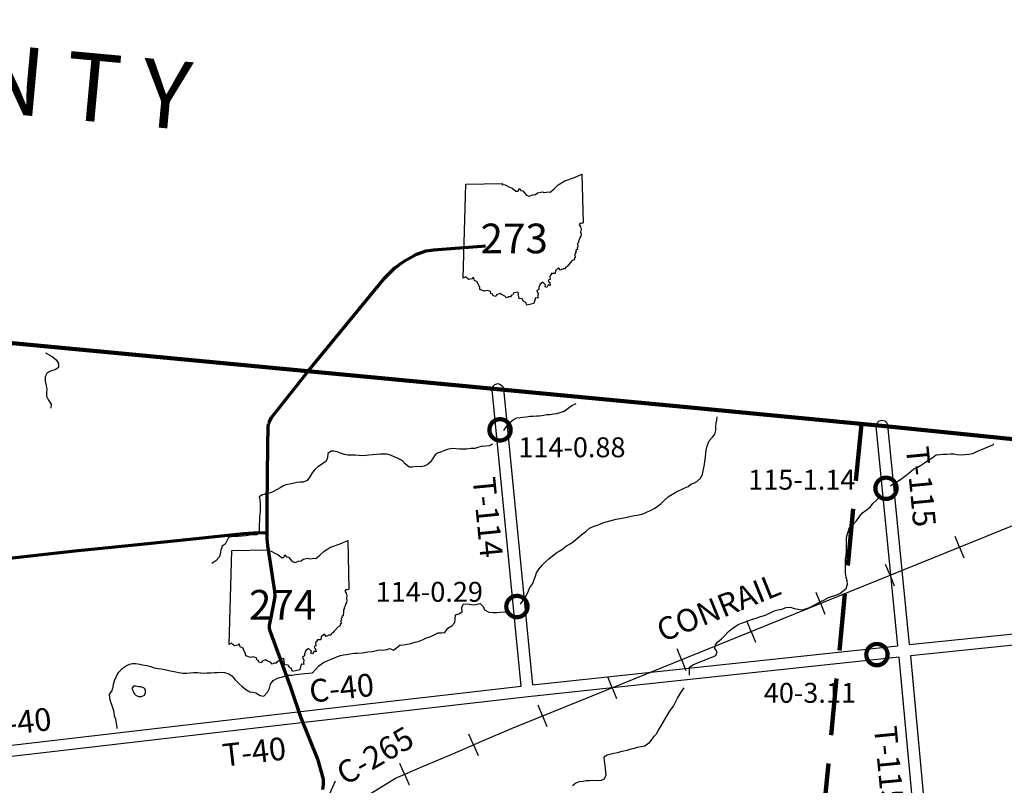
# Model space of a CAD drawing. Extents: x -19904595 to -19752232, y -20667958 to -20541945.
# Drawn here: x -19795845 to -19778503, y -20563235 to -20549760 of the extents above; entities that cross this region are included whole.
import ezdxf
from ezdxf.enums import TextEntityAlignment as Align

# ---------------------------------------------------------------- set-up
doc = ezdxf.new("R2010")
doc.units = 0
doc.header["$MEASUREMENT"] = 0
doc.linetypes.add('DASHED', pattern=[0.75, 0.5, -0.25])
for name, color, linetype in [('BRIDGENUMBRS', 7, 'CONTINUOUS'), ('BRIDGES', 7, 'CONTINUOUS'), ('CNTYRDTEXT', 8, 'CONTINUOUS'), ('COUNTYNAME', 1, 'CONTINUOUS'), ('COUNTYRDS', 17, 'CONTINUOUS'), ('LAKES', 141, 'CONTINUOUS'), ('RAILROADS', 7, 'CONTINUOUS'), ('RIVERS', 9, 'CONTINUOUS'), ('STATEERTNO', 7, 'CONTINUOUS'), ('TWPRDTEXT', 8, 'CONTINUOUS')]:
    doc.layers.add(name, color=color, linetype=linetype)
for name, color, linetype, lineweight in [('COUNTYBOUNDARY', 6, 'CONTINUOUS', 90), ('STATERTS', 180, 'CONTINUOUS', 70), ('TWPBOUNDARY', 1, 'DASHED', 100)]:
    doc.layers.add(name, color=color, linetype=linetype, lineweight=lineweight)
doc.styles.add('MONOTXT', font='MONOTXT', dxfattribs={"height": 0.2})
doc.styles.get("Standard").update_dxf_attribs({"font": 'romans.shx', "height": 350})
doc.styles.add('XXX', font='romans.shx', dxfattribs={"height": 500})

# ---------------------------------------------------------------- blocks, each defined once
blk = doc.blocks.new('SR1')
at = {"layer": 'STATEERTNO', "color": 7, "linetype": 'Continuous'}
blk.add_line((-812.68, -543.29), (-772.74, 884.06), dxfattribs=at)
for points in [[(-772.74, 884.06), (-218.93, 893.37), (-227.58, 876.09), (-175.31, 872.48), (-119.81, 841.99), (-72.88, 822.75), (-15.45, 777.36), (18.91, 777.86), (33.44, 815.07), (59.75, 786.36), (90.98, 781.23), (144.95, 712.9), (189.53, 698.11), (242.9, 721.52), (282.81, 725.37), (311.96, 748.52), (387.96, 768.31), (409.16, 756.45), (449.39, 758.84), (469.63, 767.61), (504.73, 759.77), (566.51, 811.68), (630.09, 872.88), (727.89, 930.62), (873.99, 985.3), (989.51, 1034.24), (1006.21, 293.52)], [(1006.21, 293.52), (989.16, 283.14), (962.6, 288.03), (944.77, 267.24), (966.85, 232.58), (977.27, 195.97), (968.04, 155.61), (977.16, 122.3), (970.95, 94.44), (954.27, 66.72), (948.5, 40.27), (934.34, 12.43), (935.52, -3.16), (921.99, -15.5), (924.44, -61.84), (917.6, -87.51), (919.95, -109.65), (898.02, -115.46), (903.06, -133.76), (889.11, -147.88), (892.09, -172.22), (876.27, -187.71), (891.63, -218.79), (879.3, -228.65), (869.07, -266.44), (840.93, -274.11), (784.61, -343.24), (764.73, -369.36), (742.41, -375.87), (730.11, -402.72), (702.63, -402.83), (661.03, -421.41), (634.14, -389.4), (587.01, -427.94), (581.58, -472.44), (522, -471.02), (524.33, -493.52), (511.04, -500.09), (498.92, -522.62), (505.95, -562.68), (478.07, -572.88), (481.45, -596.16), (499.31, -610.38), (507.25, -654.82), (477.61, -645.81), (453.31, -683.27), (428.36, -674.48), (436.53, -642.74), (394.35, -604.59), (354.42, -635.15), (333.62, -683.98), (333.37, -716.84), (303.63, -736.7), (322.7, -783.12), (319.22, -815.09), (319.8, -845.45), (282.61, -844.37), (260.1, -926.34)], [(260.1, -926.34), (195.47, -941.99), (150.62, -951.38), (134.79, -914.14), (102.71, -894.52), (81.83, -857.04), (35.76, -851.93), (24.85, -800.49), (19.69, -758.7), (-43.27, -769.02), (-60.58, -794.55), (-82.91, -801.41), (-95.89, -827.14), (-126.35, -829.29), (-159.01, -841.42), (-180.4, -816.2), (-233.94, -790.85), (-257.99, -777.77), (-308.34, -798.09), (-319.08, -822.12), (-359.14, -811.52), (-368.52, -784.71), (-392.77, -776.67), (-398.13, -748.24), (-449.92, -733.1), (-489.57, -739.12), (-559.49, -716.25), (-563.74, -678.84), (-587.55, -633.27), (-599.98, -601.61), (-644.17, -577.44), (-653.13, -539.82), (-667.27, -540.94), (-680.19, -556.2), (-729.27, -563.22), (-748.89, -547.83), (-776.37, -521.58), (-812.68, -543.29)]]:
    blk.add_lwpolyline(points, dxfattribs=at)
at = {"layer": 'STATEERTNO', "color": 7, "linetype": 'Continuous', "style": 'MONOTXT'}
blk.add_attdef('Tag00', text='', height=450, dxfattribs=at).set_placement((0, 0), align=Align.MIDDLE)

msp = doc.modelspace()

# ---------------------------------------------------------------- linework, layer by layer
at = {"layer": 'BRIDGES', "ltscale": 2000, "const_width": 75}
for points in [[(-19787572, -20556979, 1), (-19787197, -20556979, 1)], [(-19780774, -20558008, 1), (-19780399, -20558008, 1)], [(-19787275, -20560089, 1), (-19786900, -20560089, 1)], [(-19780934, -20560935, 1), (-19780559, -20560935, 1)]]:
    msp.add_lwpolyline(points, format="xyb", close=True, dxfattribs=at)
at = {"layer": 'CNTYRDTEXT', "ltscale": 2000}
msp.add_line((-19790637, -20563939), (-19790280, -20563157), dxfattribs=at)
at = {"layer": 'COUNTYBOUNDARY', "ltscale": 2000}
for p, q in [((-19793682, -20555671), (-19797689, -20555290)), ((-19784155, -20556576), (-19793682, -20555671)), ((-19780600, -20556913), (-19784155, -20556576)), ((-19775948, -20557386), (-19780600, -20556913))]:
    msp.add_line(p, q, dxfattribs=at)
at = {"layer": 'COUNTYRDS', "ltscale": 2000}
for p, q in [((-19787525, -20556265), (-19787511, -20556215)), ((-19787511, -20556215), (-19787475, -20556178)), ((-19787475, -20556178), (-19787425, -20556165)), ((-19787425, -20556165), (-19787375, -20556178)), ((-19787375, -20556178), (-19787338, -20556215)), ((-19787338, -20556215), (-19787325, -20556255)), ((-19787524, -20556275), (-19787525, -20556265)), ((-19787010, -20561489), (-19787524, -20556275)), ((-19787325, -20556255), (-19786811, -20561467)), ((-19780759, -20556908), (-19780745, -20556858)), ((-19780758, -20556917), (-19780759, -20556908)), ((-19780507, -20559472), (-19780758, -20556917)), ((-19780745, -20556858), (-19780709, -20556821)), ((-19780709, -20556821), (-19780659, -20556808)), ((-19780659, -20556808), (-19780609, -20556821)), ((-19780609, -20556821), (-19780572, -20556858)), ((-19780572, -20556858), (-19780559, -20556898)), ((-19780559, -20556898), (-19780308, -20559452)), ((-19780376, -20560780), (-19780507, -20559472)), ((-19780507, -20559472), (-19780507, -20559472)), ((-19780507, -20559472), (-19780507, -20559472)), ((-19780308, -20559452), (-19780308, -20559452)), ((-19780308, -20559452), (-19780177, -20560759)), ((-19780177, -20560759), (-19776573, -20560384)), ((-19776553, -20560582), (-19780158, -20560958)), ((-19786811, -20561467), (-19781646, -20560916)), ((-19781646, -20560916), (-19780376, -20560780)), ((-19780357, -20560979), (-19781625, -20561114)), ((-19780088, -20563842), (-19780357, -20560979)), ((-19780158, -20560958), (-19779890, -20563821)), ((-19781625, -20561114), (-19786890, -20561676)), ((-19790902, -20561936), (-19787010, -20561489)), ((-19786890, -20561676), (-19790879, -20562134)), ((-19796833, -20562628), (-19790902, -20561936)), ((-19790902, -20561936), (-19790902, -20561936)), ((-19790902, -20561936), (-19790902, -20561936)), ((-19790879, -20562134), (-19796809, -20562826)), ((-19790879, -20562134), (-19790879, -20562134))]:
    msp.add_line(p, q, dxfattribs=at)
at = {"layer": 'LAKES', "ltscale": 2000}
for points in [[(-19793649, -20561531), (-19793659, -20561519), (-19793711, -20561504), (-19793755, -20561501), (-19793799, -20561493), (-19793841, -20561488), (-19793868, -20561532), (-19793845, -20561578), (-19793829, -20561618)], [(-19793829, -20561618), (-19793792, -20561657), (-19793744, -20561674), (-19793700, -20561675), (-19793649, -20561649), (-19793628, -20561601), (-19793630, -20561553), (-19793649, -20561531)]]:
    msp.add_lwpolyline(points, dxfattribs=at)
at = {"layer": 'RAILROADS', "ltscale": 2000}
for p, q in [((-19787184, -20562235), (-19770395, -20555442)), ((-19779293, -20559042), (-19779369, -20558854)), ((-19779293, -20559042), (-19779216, -20559232)), ((-19780516, -20559537), (-19780593, -20559349)), ((-19780516, -20559537), (-19780440, -20559727)), ((-19781740, -20560032), (-19781816, -20559844)), ((-19781740, -20560032), (-19781663, -20560222)), ((-19782964, -20560527), (-19783040, -20560339)), ((-19782964, -20560527), (-19782887, -20560717)), ((-19784187, -20561022), (-19784263, -20560834)), ((-19784187, -20561022), (-19784110, -20561212)), ((-19785411, -20561517), (-19785487, -20561329)), ((-19785411, -20561517), (-19785334, -20561707)), ((-19786635, -20562013), (-19786711, -20561824)), ((-19786635, -20562013), (-19786558, -20562203)), ((-19787708, -20562459), (-19787184, -20562235)), ((-19788215, -20562680), (-19787708, -20562459)), ((-19787852, -20562522), (-19787934, -20562336)), ((-19787852, -20562522), (-19787770, -20562709)), ((-19788723, -20562890), (-19788215, -20562680)), ((-19789224, -20563107), (-19788723, -20562890)), ((-19789067, -20563039), (-19789147, -20562852)), ((-19789731, -20563423), (-19789224, -20563107)), ((-19789067, -20563039), (-19788986, -20563227))]:
    msp.add_line(p, q, dxfattribs=at)
at = {"layer": 'RIVERS', "ltscale": 2000}
for p, q in [((-19795393, -20555626), (-19795326, -20555656)), ((-19795326, -20555656), (-19795273, -20555687)), ((-19795273, -20555687), (-19795201, -20555748)), ((-19795163, -20555881), (-19795220, -20555922)), ((-19795201, -20555748), (-19795162, -20555813)), ((-19795162, -20555813), (-19795163, -20555881)), ((-19795363, -20555976), (-19795396, -20556048)), ((-19795396, -20556048), (-19795396, -20556122)), ((-19795290, -20555939), (-19795363, -20555976)), ((-19795220, -20555922), (-19795290, -20555939)), ((-19795396, -20556122), (-19795379, -20556199)), ((-19795379, -20556199), (-19795368, -20556271)), ((-19795374, -20556329), (-19795375, -20556386)), ((-19795375, -20556386), (-19795340, -20556454)), ((-19795368, -20556271), (-19795374, -20556329)), ((-19795340, -20556454), (-19795291, -20556529)), ((-19795291, -20556529), (-19795296, -20556600)), ((-19786185, -20556598), (-19786118, -20556548)), ((-19786118, -20556548), (-19786043, -20556514)), ((-19787033, -20556759), (-19786981, -20556755)), ((-19786981, -20556755), (-19786925, -20556748)), ((-19786925, -20556748), (-19786855, -20556741)), ((-19786855, -20556741), (-19786803, -20556740)), ((-19786803, -20556740), (-19786740, -20556735)), ((-19786740, -20556735), (-19786688, -20556731)), ((-19786688, -20556731), (-19786612, -20556722)), ((-19786612, -20556722), (-19786562, -20556711)), ((-19786562, -20556711), (-19786508, -20556706)), ((-19786508, -20556706), (-19786436, -20556696)), ((-19786436, -20556696), (-19786382, -20556689)), ((-19786382, -20556689), (-19786326, -20556676)), ((-19786326, -20556676), (-19786257, -20556653)), ((-19786257, -20556653), (-19786185, -20556598)), ((-19783567, -20556806), (-19783560, -20556750)), ((-19787307, -20556971), (-19787271, -20556920)), ((-19787271, -20556920), (-19787210, -20556849)), ((-19787210, -20556849), (-19787145, -20556797)), ((-19787145, -20556797), (-19787091, -20556770)), ((-19787091, -20556770), (-19787033, -20556759)), ((-19783585, -20556920), (-19783580, -20556860)), ((-19783583, -20556986), (-19783585, -20556920)), ((-19783580, -20556860), (-19783567, -20556806)), ((-19787319, -20556992), (-19787307, -20556971)), ((-19783645, -20557105), (-19783604, -20557054)), ((-19783604, -20557054), (-19783583, -20556986)), ((-19787699, -20557267), (-19787774, -20557292)), ((-19787699, -20557267), (-19787637, -20557263)), ((-19787637, -20557263), (-19787571, -20557256)), ((-19787571, -20557256), (-19787514, -20557223)), ((-19783743, -20557282), (-19783722, -20557229)), ((-19783722, -20557229), (-19783700, -20557173)), ((-19783700, -20557173), (-19783645, -20557105)), ((-19778846, -20557303), (-19778775, -20557271)), ((-19778775, -20557271), (-19778707, -20557240)), ((-19778707, -20557240), (-19778687, -20557226)), ((-19790417, -20557395), (-19790424, -20557463)), ((-19790362, -20557357), (-19790417, -20557395)), ((-19790310, -20557354), (-19790362, -20557357)), ((-19790254, -20557367), (-19790310, -20557354)), ((-19790192, -20557388), (-19790254, -20557367)), ((-19790124, -20557413), (-19790192, -20557388)), ((-19790068, -20557424), (-19790124, -20557413)), ((-19790016, -20557427), (-19790068, -20557424)), ((-19789935, -20557426), (-19790016, -20557427)), ((-19789869, -20557433), (-19789935, -20557426)), ((-19789799, -20557434), (-19789869, -20557433)), ((-19789745, -20557429), (-19789799, -20557434)), ((-19789694, -20557426), (-19789745, -20557429)), ((-19789632, -20557419), (-19789694, -20557426)), ((-19789558, -20557412), (-19789632, -20557419)), ((-19789489, -20557407), (-19789558, -20557412)), ((-19789381, -20557408), (-19789489, -20557407)), ((-19789313, -20557425), (-19789381, -20557408)), ((-19789247, -20557452), (-19789313, -20557425)), ((-19788528, -20557419), (-19788573, -20557491)), ((-19788476, -20557384), (-19788528, -20557419)), ((-19788413, -20557363), (-19788476, -20557384)), ((-19788363, -20557343), (-19788413, -20557363)), ((-19788290, -20557318), (-19788363, -20557343)), ((-19788221, -20557305), (-19788290, -20557318)), ((-19788157, -20557312), (-19788221, -20557305)), ((-19788099, -20557319), (-19788157, -20557312)), ((-19787977, -20557321), (-19788099, -20557319)), ((-19787902, -20557306), (-19787977, -20557321)), ((-19787830, -20557307), (-19787902, -20557306)), ((-19787774, -20557292), (-19787830, -20557307)), ((-19783763, -20557460), (-19783760, -20557392)), ((-19783760, -20557392), (-19783756, -20557334)), ((-19783756, -20557334), (-19783743, -20557282)), ((-19779772, -20557469), (-19779705, -20557419)), ((-19779705, -20557419), (-19779637, -20557410)), ((-19779637, -20557410), (-19779583, -20557407)), ((-19779583, -20557407), (-19779518, -20557406)), ((-19779518, -20557406), (-19779450, -20557401)), ((-19779450, -20557401), (-19779394, -20557401)), ((-19779394, -20557401), (-19779342, -20557414)), ((-19779342, -20557414), (-19779270, -20557417)), ((-19779270, -20557417), (-19779196, -20557410)), ((-19779196, -20557410), (-19779128, -20557405)), ((-19779128, -20557405), (-19779058, -20557396)), ((-19779058, -20557396), (-19778984, -20557361)), ((-19778984, -20557361), (-19778916, -20557332)), ((-19778916, -20557332), (-19778846, -20557303)), ((-19790509, -20557576), (-19790593, -20557631)), ((-19790449, -20557533), (-19790509, -20557576)), ((-19790424, -20557463), (-19790449, -20557533)), ((-19789181, -20557481), (-19789247, -20557452)), ((-19789110, -20557521), (-19789181, -20557481)), ((-19789054, -20557578), (-19789110, -20557521)), ((-19788985, -20557637), (-19789054, -20557578)), ((-19788864, -20557625), (-19788925, -20557638)), ((-19788790, -20557632), (-19788864, -20557625)), ((-19788720, -20557617), (-19788790, -20557632)), ((-19788667, -20557595), (-19788720, -20557617)), ((-19788604, -20557542), (-19788667, -20557595)), ((-19788573, -20557491), (-19788604, -20557542)), ((-19783796, -20557646), (-19783785, -20557590)), ((-19783785, -20557590), (-19783776, -20557536)), ((-19783776, -20557536), (-19783763, -20557460)), ((-19780037, -20557639), (-19779981, -20557604)), ((-19779981, -20557604), (-19779911, -20557559)), ((-19779911, -20557559), (-19779852, -20557516)), ((-19779852, -20557516), (-19779772, -20557469)), ((-19790694, -20557738), (-19790732, -20557805)), ((-19790645, -20557676), (-19790694, -20557738)), ((-19790593, -20557631), (-19790645, -20557676)), ((-19788925, -20557638), (-19788985, -20557637)), ((-19783850, -20557826), (-19783817, -20557758)), ((-19783817, -20557758), (-19783806, -20557700)), ((-19783806, -20557700), (-19783796, -20557646)), ((-19780309, -20557836), (-19780237, -20557785)), ((-19780237, -20557785), (-19780178, -20557736)), ((-19780178, -20557736), (-19780104, -20557672)), ((-19780104, -20557672), (-19780037, -20557639)), ((-19791208, -20557969), (-19791258, -20557998)), ((-19791157, -20557948), (-19791208, -20557969)), ((-19791089, -20557933), (-19791157, -20557948)), ((-19791036, -20557923), (-19791089, -20557933)), ((-19790964, -20557904), (-19791036, -20557923)), ((-19790910, -20557899), (-19790964, -20557904)), ((-19790853, -20557900), (-19790910, -20557899)), ((-19790783, -20557869), (-19790853, -20557900)), ((-19790732, -20557805), (-19790783, -20557869)), ((-19784073, -20557977), (-19784023, -20557937)), ((-19784023, -20557937), (-19783971, -20557918)), ((-19783971, -20557918), (-19783920, -20557887)), ((-19783920, -20557887), (-19783850, -20557826)), ((-19780505, -20557964), (-19780446, -20557918)), ((-19780446, -20557918), (-19780366, -20557875)), ((-19780366, -20557875), (-19780309, -20557836)), ((-19791569, -20558122), (-19791626, -20558159)), ((-19791501, -20558105), (-19791569, -20558122)), ((-19791430, -20558088), (-19791501, -20558105)), ((-19791374, -20558063), (-19791430, -20558088)), ((-19791311, -20558027), (-19791374, -20558063)), ((-19791258, -20557998), (-19791311, -20558027)), ((-19784425, -20558160), (-19784375, -20558131)), ((-19784375, -20558131), (-19784320, -20558092)), ((-19784320, -20558092), (-19784262, -20558058)), ((-19784262, -20558058), (-19784198, -20558033)), ((-19784198, -20558033), (-19784128, -20558002)), ((-19784128, -20558002), (-19784073, -20557977)), ((-19791626, -20558159), (-19791617, -20558210)), ((-19791617, -20558210), (-19791612, -20558278)), ((-19791612, -20558278), (-19791609, -20558350)), ((-19784621, -20558332), (-19784548, -20558273)), ((-19784548, -20558273), (-19784477, -20558202)), ((-19784477, -20558202), (-19784425, -20558160)), ((-19780867, -20558337), (-19780818, -20558274)), ((-19780818, -20558274), (-19780755, -20558217)), ((-19780755, -20558217), (-19780706, -20558165)), ((-19791614, -20558462), (-19791619, -20558521)), ((-19791612, -20558410), (-19791614, -20558462)), ((-19791609, -20558350), (-19791612, -20558410)), ((-19785096, -20558502), (-19785024, -20558489)), ((-19785024, -20558489), (-19784970, -20558482)), ((-19784970, -20558482), (-19784912, -20558470)), ((-19784912, -20558470), (-19784850, -20558451)), ((-19784850, -20558451), (-19784796, -20558424)), ((-19784796, -20558424), (-19784737, -20558401)), ((-19784737, -20558401), (-19784671, -20558365)), ((-19784671, -20558365), (-19784621, -20558332)), ((-19781053, -20558503), (-19780998, -20558440)), ((-19780998, -20558440), (-19780935, -20558390)), ((-19780935, -20558390), (-19780867, -20558337)), ((-19791625, -20558641), (-19791626, -20558701)), ((-19791622, -20558591), (-19791625, -20558641)), ((-19791619, -20558521), (-19791622, -20558591)), ((-19785725, -20558672), (-19785669, -20558655)), ((-19785669, -20558655), (-19785617, -20558635)), ((-19785617, -20558635), (-19785556, -20558608)), ((-19785556, -20558608), (-19785490, -20558591)), ((-19785490, -20558591), (-19785426, -20558572)), ((-19785426, -20558572), (-19785340, -20558551)), ((-19785340, -20558551), (-19785266, -20558540)), ((-19785266, -20558540), (-19785206, -20558527)), ((-19785206, -20558527), (-19785146, -20558515)), ((-19785146, -20558515), (-19785096, -20558502)), ((-19781229, -20558695), (-19781158, -20558640)), ((-19781158, -20558640), (-19781105, -20558578)), ((-19781105, -20558578), (-19781053, -20558503)), ((-19791790, -20558835), (-19791863, -20558842)), ((-19791720, -20558824), (-19791790, -20558835)), ((-19791666, -20558825), (-19791720, -20558824)), ((-19791627, -20558765), (-19791666, -20558825)), ((-19791626, -20558701), (-19791627, -20558765)), ((-19786013, -20558880), (-19785940, -20558817)), ((-19785940, -20558817), (-19785874, -20558770)), ((-19785874, -20558770), (-19785807, -20558711)), ((-19785807, -20558711), (-19785725, -20558672)), ((-19781281, -20558874), (-19781266, -20558812)), ((-19781266, -20558812), (-19781250, -20558759)), ((-19781250, -20558759), (-19781229, -20558695)), ((-19792224, -20558991), (-19792281, -20559028)), ((-19792193, -20558923), (-19792224, -20558991)), ((-19792168, -20558871), (-19792193, -20558923)), ((-19792116, -20558862), (-19792168, -20558871)), ((-19792066, -20558859), (-19792116, -20558862)), ((-19791995, -20558854), (-19792066, -20558859)), ((-19791927, -20558851), (-19791995, -20558854)), ((-19791863, -20558842), (-19791927, -20558851)), ((-19786216, -20559020), (-19786152, -20558983)), ((-19786152, -20558983), (-19786092, -20558945)), ((-19786092, -20558945), (-19786013, -20558880)), ((-19781285, -20558998), (-19781282, -20558938)), ((-19781285, -20559055), (-19781285, -20558998)), ((-19781282, -20558938), (-19781281, -20558874)), ((-19792317, -20559168), (-19792330, -20559222)), ((-19792302, -20559094), (-19792317, -20559168)), ((-19792281, -20559028), (-19792302, -20559094)), ((-19786460, -20559195), (-19786382, -20559140)), ((-19786382, -20559140), (-19786331, -20559107)), ((-19786331, -20559107), (-19786273, -20559069)), ((-19786273, -20559069), (-19786216, -20559020)), ((-19781291, -20559195), (-19781284, -20559111)), ((-19781284, -20559111), (-19781285, -20559055)), ((-19792391, -20559285), (-19792460, -20559333)), ((-19792330, -20559222), (-19792391, -20559285)), ((-19786642, -20559361), (-19786581, -20559295)), ((-19786581, -20559295), (-19786523, -20559250)), ((-19786523, -20559250), (-19786460, -20559195)), ((-19781303, -20559315), (-19781298, -20559253)), ((-19781302, -20559393), (-19781303, -20559315)), ((-19781298, -20559253), (-19781291, -20559195)), ((-19786762, -20559553), (-19786742, -20559498)), ((-19786742, -20559498), (-19786695, -20559424)), ((-19786695, -20559424), (-19786642, -20559361)), ((-19781302, -20559451), (-19781302, -20559393)), ((-19781299, -20559503), (-19781302, -20559451)), ((-19781290, -20559569), (-19781299, -20559503)), ((-19786859, -20559752), (-19786808, -20559683)), ((-19786808, -20559683), (-19786781, -20559613)), ((-19786781, -20559613), (-19786762, -20559553)), ((-19781271, -20559637), (-19781290, -20559569)), ((-19781287, -20559771), (-19781266, -20559695)), ((-19781266, -20559695), (-19781271, -20559637)), ((-19786924, -20559898), (-19786894, -20559842)), ((-19786894, -20559842), (-19786859, -20559752)), ((-19781470, -20559889), (-19781400, -20559860)), ((-19781400, -20559860), (-19781349, -20559821)), ((-19781349, -20559821), (-19781287, -20559771)), ((-19788060, -20560111), (-19788037, -20560049)), ((-19788037, -20560049), (-19787966, -20560042)), ((-19787966, -20560042), (-19787844, -20560057)), ((-19787844, -20560057), (-19787734, -20560037)), ((-19787734, -20560037), (-19787681, -20560088)), ((-19787030, -20560049), (-19787014, -20560029)), ((-19787014, -20560029), (-19786967, -20559965)), ((-19786967, -20559965), (-19786924, -20559898)), ((-19781865, -20560072), (-19781809, -20560043)), ((-19781809, -20560043), (-19781753, -20560007)), ((-19781753, -20560007), (-19781682, -20559974)), ((-19781682, -20559974), (-19781602, -20559931)), ((-19781602, -20559931), (-19781470, -20559889)), ((-19788172, -20560237), (-19788108, -20560220)), ((-19788108, -20560220), (-19788051, -20560181)), ((-19788051, -20560181), (-19788060, -20560111)), ((-19787681, -20560088), (-19787656, -20560148)), ((-19787656, -20560148), (-19787585, -20560189)), ((-19787585, -20560189), (-19787507, -20560192)), ((-19787507, -20560192), (-19787439, -20560193)), ((-19787439, -20560193), (-19787383, -20560186)), ((-19787383, -20560186), (-19787313, -20560185)), ((-19787313, -20560185), (-19787245, -20560186)), ((-19787245, -20560186), (-19787222, -20560183)), ((-19782700, -20560235), (-19782641, -20560208)), ((-19782641, -20560208), (-19782591, -20560181)), ((-19782591, -20560181), (-19782539, -20560157)), ((-19782539, -20560157), (-19782489, -20560146)), ((-19782489, -20560146), (-19782421, -20560135)), ((-19782421, -20560135), (-19782347, -20560108)), ((-19782347, -20560108), (-19782271, -20560101)), ((-19782271, -20560101), (-19782203, -20560126)), ((-19782203, -20560126), (-19782136, -20560137)), ((-19782136, -20560137), (-19782060, -20560144)), ((-19782060, -20560144), (-19782004, -20560128)), ((-19782004, -20560128), (-19781934, -20560105)), ((-19781934, -20560105), (-19781865, -20560072)), ((-19788233, -20560431), (-19788180, -20560368)), ((-19788180, -20560368), (-19788177, -20560312)), ((-19788177, -20560312), (-19788172, -20560237)), ((-19783193, -20560407), (-19783133, -20560384)), ((-19783133, -20560384), (-19783059, -20560357)), ((-19783059, -20560357), (-19783004, -20560335)), ((-19783004, -20560335), (-19782936, -20560314)), ((-19782936, -20560314), (-19782874, -20560293)), ((-19782874, -20560293), (-19782800, -20560262)), ((-19782800, -20560262), (-19782750, -20560253)), ((-19782750, -20560253), (-19782700, -20560235)), ((-19788605, -20560614), (-19788472, -20560550)), ((-19788472, -20560550), (-19788413, -20560553)), ((-19788413, -20560553), (-19788359, -20560544)), ((-19788359, -20560544), (-19788304, -20560470)), ((-19788304, -20560470), (-19788233, -20560431)), ((-19783421, -20560592), (-19783362, -20560529)), ((-19783362, -20560529), (-19783304, -20560484)), ((-19783304, -20560484), (-19783245, -20560440)), ((-19783245, -20560440), (-19783193, -20560407)), ((-19789023, -20560754), (-19788954, -20560741)), ((-19788954, -20560741), (-19788877, -20560716)), ((-19788877, -20560716), (-19788807, -20560697)), ((-19788807, -20560697), (-19788750, -20560674)), ((-19788750, -20560674), (-19788678, -20560639)), ((-19788678, -20560639), (-19788605, -20560614)), ((-19783587, -20560760), (-19783548, -20560709)), ((-19783548, -20560709), (-19783484, -20560656)), ((-19783484, -20560656), (-19783421, -20560592)), ((-19790029, -20560924), (-19789950, -20560909)), ((-19789950, -20560909), (-19789894, -20560912)), ((-19789894, -20560912), (-19789816, -20560903)), ((-19789816, -20560903), (-19789711, -20560889)), ((-19789711, -20560889), (-19789639, -20560880)), ((-19789639, -20560880), (-19789582, -20560866)), ((-19789582, -20560866), (-19789514, -20560851)), ((-19789514, -20560851), (-19789452, -20560856)), ((-19789452, -20560856), (-19789379, -20560847)), ((-19789379, -20560847), (-19789325, -20560828)), ((-19789325, -20560828), (-19789259, -20560855)), ((-19789259, -20560855), (-19789200, -20560808)), ((-19789200, -20560808), (-19789149, -20560767)), ((-19789149, -20560767), (-19789083, -20560762)), ((-19789083, -20560762), (-19789023, -20560754)), ((-19783600, -20560826), (-19783587, -20560760)), ((-19783562, -20560887), (-19783600, -20560826)), ((-19783583, -20560951), (-19783562, -20560887)), ((-19793859, -20561093), (-19793806, -20561092)), ((-19793806, -20561092), (-19793730, -20561105)), ((-19790578, -20561132), (-19790496, -20561075)), ((-19790496, -20561075), (-19790428, -20561042)), ((-19790428, -20561042), (-19790371, -20561021)), ((-19790371, -20561021), (-19790298, -20560990)), ((-19790298, -20560990), (-19790248, -20560971)), ((-19790248, -20560971), (-19790192, -20560950)), ((-19790192, -20560950), (-19790141, -20560938)), ((-19790141, -20560938), (-19790089, -20560931)), ((-19790089, -20560931), (-19790029, -20560924)), ((-19783988, -20561113), (-19783916, -20561088)), ((-19783916, -20561088), (-19783850, -20561055)), ((-19783850, -20561055), (-19783786, -20561030)), ((-19783786, -20561030), (-19783728, -20561011)), ((-19783728, -20561011), (-19783664, -20560988)), ((-19783664, -20560988), (-19783583, -20560951)), ((-19794141, -20561312), (-19794098, -20561246)), ((-19794098, -20561246), (-19794040, -20561181)), ((-19794040, -20561181), (-19793967, -20561134)), ((-19793967, -20561134), (-19793909, -20561105)), ((-19793909, -20561105), (-19793859, -20561093)), ((-19793730, -20561105), (-19793680, -20561114)), ((-19793680, -20561114), (-19793606, -20561127)), ((-19793606, -20561127), (-19793526, -20561151)), ((-19793526, -20561151), (-19793474, -20561167)), ((-19793474, -20561167), (-19793408, -20561178)), ((-19793408, -20561178), (-19793354, -20561187)), ((-19793354, -20561187), (-19793290, -20561198)), ((-19793290, -20561198), (-19793216, -20561213)), ((-19793216, -20561213), (-19793162, -20561224)), ((-19793162, -20561224), (-19793096, -20561239)), ((-19793096, -20561239), (-19793042, -20561248)), ((-19793042, -20561248), (-19792972, -20561263)), ((-19792972, -20561263), (-19792902, -20561262)), ((-19792902, -20561262), (-19792841, -20561253)), ((-19792841, -20561253), (-19792783, -20561252)), ((-19792783, -20561252), (-19792713, -20561251)), ((-19792713, -20561251), (-19792653, -20561256)), ((-19792653, -20561256), (-19792600, -20561259)), ((-19792600, -20561259), (-19792548, -20561256)), ((-19792548, -20561256), (-19792480, -20561253)), ((-19792480, -20561253), (-19792414, -20561249)), ((-19792414, -20561249), (-19792364, -20561248)), ((-19792364, -20561248), (-19792309, -20561247)), ((-19792309, -20561247), (-19792235, -20561250)), ((-19792235, -20561250), (-19792163, -20561271)), ((-19790875, -20561274), (-19790822, -20561265)), ((-19790822, -20561265), (-19790752, -20561260)), ((-19790752, -20561260), (-19790686, -20561253)), ((-19790686, -20561253), (-19790633, -20561198)), ((-19790633, -20561198), (-19790578, -20561132)), ((-19784048, -20561229), (-19784045, -20561155)), ((-19784045, -20561287), (-19784048, -20561229)), ((-19784045, -20561155), (-19783988, -20561113)), ((-19794191, -20561454), (-19794172, -20561380)), ((-19794172, -20561380), (-19794141, -20561312)), ((-19792163, -20561271), (-19792108, -20561310)), ((-19792108, -20561310), (-19792048, -20561381)), ((-19792048, -20561381), (-19791985, -20561442)), ((-19791429, -20561457), (-19791382, -20561389)), ((-19791382, -20561389), (-19791305, -20561352)), ((-19791305, -20561352), (-19791239, -20561333)), ((-19791239, -20561333), (-19791178, -20561314)), ((-19791178, -20561314), (-19791110, -20561297)), ((-19791110, -20561297), (-19791048, -20561294)), ((-19791048, -20561294), (-19790981, -20561287)), ((-19790981, -20561287), (-19790929, -20561280)), ((-19790929, -20561280), (-19790875, -20561274)), ((-19784048, -20561299), (-19784045, -20561287)), ((-19794262, -20561633), (-19794223, -20561578)), ((-19794223, -20561578), (-19794200, -20561506)), ((-19794200, -20561506), (-19794191, -20561454)), ((-19791985, -20561442), (-19791930, -20561493)), ((-19791930, -20561493), (-19791862, -20561551)), ((-19791862, -20561551), (-19791793, -20561592)), ((-19791793, -20561592), (-19791736, -20561597)), ((-19791736, -20561597), (-19791686, -20561605)), ((-19791686, -20561605), (-19791611, -20561657)), ((-19791545, -20561666), (-19791479, -20561595)), ((-19791479, -20561595), (-19791448, -20561527)), ((-19791448, -20561527), (-19791429, -20561457)), ((-19784209, -20561615), (-19784170, -20561560)), ((-19784170, -20561560), (-19784142, -20561518)), ((-19794255, -20561702), (-19794262, -20561633)), ((-19794245, -20561752), (-19794255, -20561702)), ((-19794222, -20561820), (-19794245, -20561752)), ((-19791611, -20561657), (-19791545, -20561666)), ((-19784329, -20561844), (-19784296, -20561772)), ((-19784296, -20561772), (-19784258, -20561701)), ((-19784258, -20561701), (-19784209, -20561615)), ((-19794199, -20561887), (-19794222, -20561820)), ((-19794184, -20561951), (-19794199, -20561887)), ((-19794173, -20562018), (-19794184, -20561951)), ((-19784439, -20562008), (-19784388, -20561921)), ((-19784388, -20561921), (-19784329, -20561844)), ((-19794154, -20562072), (-19794173, -20562018)), ((-19794141, -20562143), (-19794154, -20562072)), ((-19784525, -20562146), (-19784484, -20562076)), ((-19784484, -20562076), (-19784439, -20562008)), ((-19794130, -20562211), (-19794141, -20562143)), ((-19794126, -20562236), (-19794130, -20562211)), ((-19784629, -20562328), (-19784594, -20562263)), ((-19784594, -20562263), (-19784560, -20562207)), ((-19784560, -20562207), (-19784525, -20562146)), ((-19784717, -20562428), (-19784766, -20562494)), ((-19784678, -20562379), (-19784717, -20562428)), ((-19784678, -20562379), (-19784629, -20562328)), ((-19785264, -20562647), (-19785314, -20562662)), ((-19785206, -20562632), (-19785264, -20562647)), ((-19785152, -20562620), (-19785206, -20562632)), ((-19785079, -20562601), (-19785152, -20562620)), ((-19785021, -20562586), (-19785079, -20562601)), ((-19784969, -20562571), (-19785021, -20562586)), ((-19784905, -20562556), (-19784969, -20562571)), ((-19784837, -20562545), (-19784905, -20562556)), ((-19784766, -20562494), (-19784837, -20562545)), ((-19785499, -20562705), (-19785555, -20562741)), ((-19785555, -20562741), (-19785548, -20562813)), ((-19785548, -20562813), (-19785539, -20562881)), ((-19785430, -20562688), (-19785499, -20562705)), ((-19785380, -20562677), (-19785430, -20562688)), ((-19785314, -20562662), (-19785380, -20562677)), ((-19785539, -20562881), (-19785534, -20562937)), ((-19785534, -20562937), (-19785527, -20563004)), ((-19785989, -20563173), (-19786051, -20563200)), ((-19785919, -20563168), (-19785989, -20563173)), ((-19785867, -20563159), (-19785919, -20563168)), ((-19785809, -20563154), (-19785867, -20563159)), ((-19785749, -20563151), (-19785809, -20563154)), ((-19785675, -20563156), (-19785749, -20563151)), ((-19785603, -20563149), (-19785675, -20563156)), ((-19785548, -20563128), (-19785603, -20563149)), ((-19785521, -20563056), (-19785548, -20563128)), ((-19785527, -20563004), (-19785521, -20563056)), ((-19786051, -20563200), (-19786106, -20563244))]:
    msp.add_line(p, q, dxfattribs=at)
at = {"layer": 'STATERTS', "ltscale": 2000}
for p, q in [((-19788557, -20553810), (-19787714, -20553745)), ((-19787714, -20553745), (-19787643, -20553740)), ((-19789042, -20553992), (-19788994, -20553961)), ((-19788994, -20553961), (-19788900, -20553911)), ((-19788900, -20553911), (-19788851, -20553885)), ((-19788851, -20553885), (-19788751, -20553850)), ((-19788751, -20553850), (-19788694, -20553830)), ((-19788694, -20553830), (-19788641, -20553823)), ((-19788641, -20553823), (-19788557, -20553810)), ((-19789273, -20554164), (-19789229, -20554123)), ((-19789229, -20554123), (-19789187, -20554092)), ((-19789187, -20554092), (-19789130, -20554049)), ((-19789130, -20554049), (-19789042, -20553992)), ((-19790766, -20555948), (-19789411, -20554303)), ((-19789411, -20554303), (-19789350, -20554236)), ((-19789350, -20554236), (-19789273, -20554164)), ((-19791409, -20556762), (-19790766, -20555948)), ((-19791477, -20557268), (-19791469, -20556923)), ((-19791469, -20556923), (-19791462, -20556874)), ((-19791462, -20556874), (-19791446, -20556840)), ((-19791446, -20556840), (-19791409, -20556762)), ((-19791480, -20557785), (-19791477, -20557268)), ((-19791487, -20558338), (-19791480, -20557785)), ((-19791489, -20558793), (-19791487, -20558338)), ((-19792841, -20558902), (-19791905, -20558801)), ((-19791905, -20558801), (-19791730, -20558790)), ((-19791730, -20558790), (-19791639, -20558787)), ((-19791639, -20558787), (-19791489, -20558793)), ((-19791488, -20558899), (-19791489, -20558793)), ((-19794814, -20559105), (-19793819, -20559000)), ((-19793819, -20559000), (-19792841, -20558902)), ((-19791473, -20559014), (-19791488, -20558899)), ((-19796239, -20559259), (-19794814, -20559105)), ((-19791351, -20559818), (-19791473, -20559014)), ((-19791346, -20559913), (-19791351, -20559818)), ((-19791417, -20560280), (-19791355, -20559977)), ((-19791355, -20559977), (-19791346, -20559913)), ((-19791447, -20560417), (-19791417, -20560280)), ((-19791446, -20560475), (-19791447, -20560417)), ((-19791428, -20560537), (-19791446, -20560475)), ((-19791073, -20561496), (-19791428, -20560537)), ((-19790891, -20562035), (-19791073, -20561496)), ((-19790586, -20562794), (-19790891, -20562035)), ((-19790496, -20563129), (-19790586, -20562794)), ((-19790492, -20563217), (-19790496, -20563129)), ((-19790507, -20563308), (-19790492, -20563217))]:
    msp.add_line(p, q, dxfattribs=at)
at = {"layer": 'TWPBOUNDARY', "ltscale": 2000}
msp.add_line((-19781018, -20556879), (-19785110, -20598732), dxfattribs=at)

# ---------------------------------------------------------------- block references
at = {"layer": 'STATEERTNO', "ltscale": 2000}
ref = msp.add_blockref('SR1', (-19787089, -20553678), dxfattribs=dict(at, xscale=1.1600014901, yscale=1.1600014901))
ref.add_attrib('Tag00', '273', dxfattribs={"color": 7, "ltscale": 2000, "height": 522, "style": 'MONOTXT'}).set_placement((-19787135, -20553678), align=Align.MIDDLE)
ref = msp.add_blockref('SR1', (-19791214, -20560126), dxfattribs=dict(at, xscale=1.1600014901, yscale=1.1600014901))
ref.add_attrib('Tag00', '274', dxfattribs={"color": 7, "ltscale": 2000, "height": 522, "style": 'MONOTXT'}).set_placement((-19791214, -20560126), align=Align.MIDDLE)

# ---------------------------------------------------------------- texts
at = {"layer": 'BRIDGENUMBRS', "ltscale": 2000}
for s, p in [('114-0.88', (-19787063, -20557461)), ('115-1.14', (-19783014, -20558032)), ('114-0.29', (-19789574, -20560005)), ('40-3.11', (-19782739, -20561783))]:
    msp.add_text(s, height=350, dxfattribs=at).set_placement(p)
at = {"layer": 'CNTYRDTEXT', "ltscale": 2000}
for s, rotation, p in [('C-40', 6.2271, (-19790722, -20561782)), ('C-265', 29.9817, (-19790113, -20563248))]:
    msp.add_text(s, height=400, rotation=rotation, dxfattribs=at).set_placement(p)
at = {"layer": 'COUNTYNAME', "ltscale": 2000, "style": 'XXX'}
msp.add_text('C O U N T Y', height=1200, rotation=354.7489, dxfattribs=at).set_placement((-19801159, -20550946))
at = {"layer": 'RAILROADS', "ltscale": 2000}
msp.add_text('CONRAIL', height=400, rotation=22.0281, dxfattribs=at).set_placement((-19782405, -20559864), align=Align.RIGHT)
at = {"layer": 'TWPRDTEXT', "ltscale": 2000}
for s, rotation, p in [('T-115', 275.43, (-19780236, -20557287)), ('T-114', 275.653, (-19787870, -20557829)), ('T-40', 6.6621, (-19796380, -20562390)), ('T-115', 275.43, (-19780799, -20562208)), ('T-40', 6.6621, (-19792248, -20562908))]:
    msp.add_text(s, height=400, rotation=rotation, dxfattribs=at).set_placement(p)

doc.saveas('drawing.dxf')
